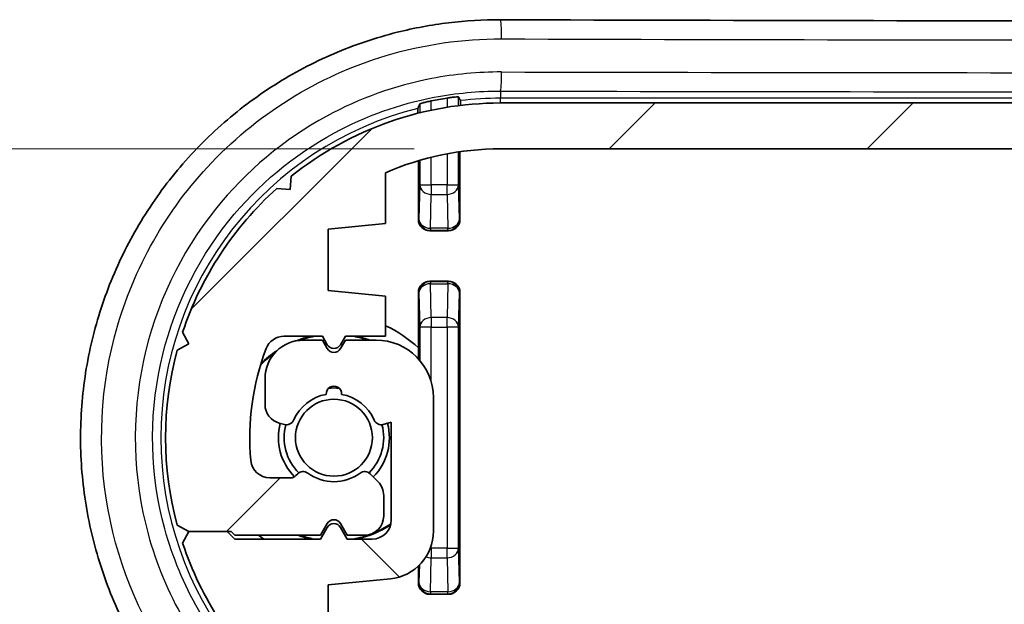
# Model space of a CAD drawing. Units: millimetres. Extents: x 0 to 1985, y 0 to 422.
# Drawn here: x 618 to 644, y 96 to 111 of the extents above; entities that cross this region are included whole.
import ezdxf

# ---------------------------------------------------------------- set-up
doc = ezdxf.new("R2010")
doc.units = ezdxf.units.MM
doc.layers.get('Defpoints').update_dxf_attribs({"lineweight": 25})
for name, color, linetype, lineweight in [('Dimension (ISO)', 7, 'Continuous', 18), ('Hatch (ISO)', 1, 'Continuous', 18), ('Visible (ISO)', 7, 'Continuous', 35), ('Visible Narrow (ISO)', 7, 'Continuous', 25)]:
    doc.layers.add(name, color=color, linetype=linetype, lineweight=lineweight)
doc.styles.add('Note Text (TK)', font='txt')
doc.dimstyles.new('Default - Method 1b (TK)', dxfattribs={"dimtxt": 2.5, "dimasz": 2.5, "dimexe": 1, "dimexo": 1.5, "dimgap": 1, "dimtad": 1, "dimtoh": 1, "dimrnd": 1e-08, "dimdsep": 46, "dimtxsty": 'Note Text (TK)', "dimcen": 0.09, "dimdle": 5, "dimclrd": 100, "dimclre": 100, "dimclrt": 7, "dimadec": 1, "dimazin": 1, "dimtfac": 1, "dimtmove": 0, "dimatfit": 3, "dimfxl": 1, "dimtolj": 1, "dimlwd": -1, "dimlwe": -1, "dimarcsym": 0})

# ---------------------------------------------------------------- blocks, each defined once
blk = doc.blocks.new('*D46')
at = {"layer": 'Defpoints', "color": 0}
for p in [(630.582, 107.473), (600.582, 92.373), (630.582, 92.373)]:
    blk.add_point(p, dxfattribs=at)
at = {"layer": 'Dimension (ISO)', "color": 100}
for p, q in [((628.332, 107.473), (599.082, 107.473)), ((600.582, 103.723), (600.582, 96.123)), ((628.332, 92.373), (599.082, 92.373))]:
    blk.add_line(p, q, dxfattribs=at)
for points in [[(599.957, 103.723), (601.207, 103.723), (600.582, 107.473)], [(599.957, 96.123), (601.207, 96.123), (600.582, 92.373)]]:
    blk.add_solid(points, dxfattribs=at)
at = {"layer": 'Dimension (ISO)', "color": 7, "insert": (597.207, 96.078), "char_height": 3.75, "attachment_point": 4, "rotation": 90, "style": 'Note Text (TK)'}
blk.add_mtext('\\A1;15.1', dxfattribs=at)
blk = doc.blocks.new('*D48')
at = {"layer": 'Defpoints', "color": 0}
for p in [(671.332, 98.873), (628.832, 97.48), (671.332, 59.873)]:
    blk.add_point(p, dxfattribs=at)
at = {"layer": 'Dimension (ISO)', "color": 100}
for p, q in [((671.332, 96.623), (671.332, 58.373)), ((628.832, 95.23), (628.832, 58.373)), ((632.582, 59.873), (667.582, 59.873))]:
    blk.add_line(p, q, dxfattribs=at)
for points in [[(632.582, 60.498), (632.582, 59.248), (628.832, 59.873)], [(667.582, 60.498), (667.582, 59.248), (671.332, 59.873)]]:
    blk.add_solid(points, dxfattribs=at)
at = {"layer": 'Dimension (ISO)', "color": 7, "insert": (645.672, 63.248), "char_height": 3.75, "attachment_point": 4, "style": 'Note Text (TK)'}
blk.add_mtext('\\A1;42.5', dxfattribs=at)

msp = doc.modelspace()

# ---------------------------------------------------------------- hatches: boundary and pattern name
at = {"layer": 'Hatch (ISO)'}
h = msp.add_hatch(dxfattribs=at)
h.set_pattern_fill('ANSI31', color=256, scale=38.1, style=0)
h.set_pattern_definition([(45, (379.25, -12), (-3.367596, 3.367596), [])])
edge = h.paths.add_edge_path()
edge.add_line((630.5821, 107.4735), (669.5821, 107.4735))
edge.add_ellipse((669.5821, 99.9235), major_axis=(0, 7.55), ratio=1, start_angle=336.58732, end_angle=360, ccw=False)
edge.add_line((672.5821, 106.8519), (672.5821, 105.5235))
edge.add_line((672.5821, 105.5235), (674.0821, 105.3735))
edge.add_line((674.0821, 105.3735), (674.0821, 103.7735))
edge.add_line((674.0821, 103.7735), (672.4578, 103.611))
edge.add_ellipse((672.5821, 102.3672), major_axis=(-0.1244, 1.2438), ratio=1, start_angle=0, end_angle=84.28941)
edge.add_line((671.3321, 102.3672), (671.3321, 98.8735))
edge.add_ellipse((672.8321, 98.8735), major_axis=(-1.5, 0), ratio=1, start_angle=0, end_angle=90)
edge.add_line((672.8321, 97.3735), (673.6321, 97.3735))
edge.add_line((673.6321, 97.3735), (673.7589, 97.5931))
edge.add_ellipse((673.9321, 97.4931), major_axis=(-0.1732, 0.1), ratio=1, start_angle=240, end_angle=360, ccw=False)
edge.add_line((674.1053, 97.5931), (674.2321, 97.3735))
edge.add_line((674.2321, 97.3735), (674.7321, 97.3735))
edge.add_ellipse((674.7321, 98.3735), major_axis=(0, -1), ratio=1, start_angle=0, end_angle=90)
edge.add_line((675.7321, 98.3735), (675.7321, 99.0575))
edge.add_ellipse((675.2321, 99.0575), major_axis=(0.5, 0), ratio=1, start_angle=0, end_angle=75)
edge.add_line((675.3615, 99.5405), (675.2217, 99.5779))
edge.add_ellipse((675.17, 99.3847), major_axis=(0.0518, 0.1932), ratio=1, start_angle=0, end_angle=81.48038)
edge.add_ellipse((673.9321, 99.9235), major_axis=(1.0545, -0.4589), ratio=1, start_angle=303.49671, end_angle=360, ccw=False)
edge.add_ellipse((673.9321, 98.7735), major_axis=(0.1992, 0.0174), ratio=1, start_angle=170.02292, end_angle=360, ccw=False)
edge.add_ellipse((673.9321, 99.9235), major_axis=(-0.1992, -1.1326), ratio=1, start_angle=303.49671, end_angle=360, ccw=False)
edge.add_ellipse((672.6943, 99.3847), major_axis=(0.1834, 0.0798), ratio=1, start_angle=0, end_angle=81.48038)
edge.add_line((672.6425, 99.5779), (672.4321, 99.5215))
edge.add_line((672.4321, 99.5215), (672.4321, 102.0735))
edge.add_ellipse((672.9321, 102.0735), major_axis=(-0.5, 0), ratio=1, start_angle=270, end_angle=360, ccw=False)
edge.add_line((672.9321, 102.5735), (673.5821, 102.5735))
edge.add_line((673.5821, 102.5735), (673.7589, 102.2673))
edge.add_ellipse((673.9321, 102.3673), major_axis=(-0.1732, -0.1), ratio=1, start_angle=0, end_angle=120)
edge.add_line((674.1053, 102.2673), (674.2821, 102.5735))
edge.add_line((674.2821, 102.5735), (676.5214, 102.5735))
edge.add_line((676.5214, 102.5735), (676.7214, 102.3735))
edge.add_line((676.7214, 102.3735), (677.7214, 102.3735))
edge.add_line((677.7214, 102.3735), (677.8864, 102.6806))
edge.add_ellipse((669.5821, 99.9235), major_axis=(8.3043, 2.7571), ratio=1, start_angle=0, end_angle=29.77102)
edge.add_line((675.4214, 106.4401), (675.0739, 106.4112))
edge.add_line((675.0739, 106.4112), (675.045, 106.7586))
edge.add_ellipse((669.5821, 99.9235), major_axis=(5.4629, 6.8351), ratio=1, start_angle=0, end_angle=38.63317)
edge.add_line((669.5821, 108.6735), (630.5821, 108.6735))
edge.add_ellipse((630.5821, 99.9235), major_axis=(0, 8.75), ratio=1, start_angle=0, end_angle=38.63317)
edge.add_line((625.1192, 106.7586), (625.0903, 106.4112))
edge.add_line((625.0903, 106.4112), (624.7429, 106.4401))
edge.add_ellipse((630.5821, 99.9235), major_axis=(-5.8392, 6.5166), ratio=1, start_angle=0, end_angle=29.77102)
edge.add_line((622.2779, 102.6806), (622.4429, 102.3735))
edge.add_line((622.4429, 102.3735), (622.1358, 102.2085))
edge.add_ellipse((630.5821, 99.9235), major_axis=(-8.4464, 2.285), ratio=1, start_angle=0, end_angle=30.27569)
edge.add_line((622.1358, 97.6385), (622.4429, 97.4735))
edge.add_line((622.4429, 97.4735), (623.4429, 97.4735))
edge.add_line((623.4429, 97.4735), (623.5429, 97.4735))
edge.add_line((623.5429, 97.4735), (623.6429, 97.3735))
edge.add_line((623.6429, 97.3735), (625.8821, 97.3735))
edge.add_line((625.8821, 97.3735), (626.0589, 97.6797))
edge.add_ellipse((626.2321, 97.5797), major_axis=(-0.1732, 0.1), ratio=1, start_angle=240, end_angle=360, ccw=False)
edge.add_line((626.4053, 97.6797), (626.5821, 97.3735))
edge.add_line((626.5821, 97.3735), (627.0321, 97.3735))
edge.add_ellipse((627.0321, 97.8735), major_axis=(0, -0.5), ratio=1, start_angle=0, end_angle=90)
edge.add_line((627.5321, 97.8735), (627.5321, 98.4164))
edge.add_ellipse((627.0321, 98.4164), major_axis=(0.5, 0), ratio=1, start_angle=0, end_angle=45)
edge.add_line((627.3857, 98.7699), (627.1762, 98.9794))
edge.add_ellipse((627.0348, 98.838), major_axis=(0.1414, 0.1414), ratio=1, start_angle=0, end_angle=81.48038)
edge.add_ellipse((626.2321, 99.9235), major_axis=(0.6837, -0.9247), ratio=1, start_angle=287.03925, end_angle=360, ccw=False)
edge.add_ellipse((625.4295, 98.838), major_axis=(0.1189, 0.1608), ratio=1, start_angle=0, end_angle=81.48038)
edge.add_line((625.2881, 98.9794), (625.2407, 98.932))
edge.add_ellipse((625.0993, 99.0735), major_axis=(0.1414, -0.1414), ratio=1, start_angle=315, end_angle=360, ccw=False)
edge.add_line((625.0993, 98.8735), (624.5572, 98.8735))
edge.add_ellipse((624.5572, 99.3735), major_axis=(0, -0.5), ratio=1, start_angle=275.21591, end_angle=360, ccw=False)
edge.add_ellipse((630.5821, 99.9235), major_axis=(-6.5229, -0.5955), ratio=1, start_angle=333.96785, end_angle=360, ccw=False)
edge.add_ellipse((624.927, 102.0735), major_axis=(-0.4674, 0.1777), ratio=1, start_angle=290.81624, end_angle=360, ccw=False)
edge.add_line((624.927, 102.5735), (625.9321, 102.5735))
edge.add_line((625.9321, 102.5735), (626.0589, 102.3539))
edge.add_ellipse((626.2321, 102.4539), major_axis=(-0.1732, -0.1), ratio=1, start_angle=0, end_angle=120)
edge.add_line((626.4053, 102.3539), (626.5321, 102.5735))
edge.add_line((626.5321, 102.5735), (627.5821, 102.5735))
edge.add_line((627.5821, 102.5735), (627.5821, 103.6235))
edge.add_line((627.5821, 103.6235), (626.0821, 103.7735))
edge.add_line((626.0821, 103.7735), (626.0821, 105.3735))
edge.add_line((626.0821, 105.3735), (627.5821, 105.5235))
edge.add_line((627.5821, 105.5235), (627.5821, 106.8519))
edge.add_ellipse((630.5821, 99.9235), major_axis=(-3, 6.9284), ratio=1, start_angle=336.58732, end_angle=360, ccw=False)
h = msp.add_hatch(dxfattribs=at)
h.set_pattern_fill('ANSI31', color=256, scale=38.1, angle=90.00021, style=0)
h.set_pattern_definition([(135.0002, (379.25, -12), (-3.367584, -3.36761), [])])
edge = h.paths.add_edge_path()
edge.add_line((669.5821, 92.3735), (630.5821, 92.3735))
edge.add_ellipse((630.5821, 99.9235), major_axis=(0, -7.55), ratio=1, start_angle=336.58732, end_angle=360, ccw=False)
edge.add_line((627.5821, 92.9951), (627.5821, 94.3235))
edge.add_line((627.5821, 94.3235), (626.0821, 94.4735))
edge.add_line((626.0821, 94.4735), (626.0821, 96.0735))
edge.add_line((626.0821, 96.0735), (627.7065, 96.2359))
edge.add_ellipse((627.5821, 97.4797), major_axis=(0.1244, -1.2438), ratio=1, start_angle=0, end_angle=84.28941)
edge.add_line((628.8321, 97.4797), (628.8321, 100.9735))
edge.add_ellipse((627.3321, 100.9735), major_axis=(1.5, 0), ratio=1, start_angle=0, end_angle=90)
edge.add_line((627.3321, 102.4735), (626.5321, 102.4735))
edge.add_line((626.5321, 102.4735), (626.4053, 102.2539))
edge.add_ellipse((626.2321, 102.3539), major_axis=(0.1732, -0.1), ratio=1, start_angle=240, end_angle=360, ccw=False)
edge.add_line((626.0589, 102.2539), (625.9321, 102.4735))
edge.add_line((625.9321, 102.4735), (625.4321, 102.4735))
edge.add_ellipse((625.4321, 101.4735), major_axis=(0, 1), ratio=1, start_angle=0, end_angle=90)
edge.add_line((624.4321, 101.4735), (624.4321, 100.7894))
edge.add_ellipse((624.9321, 100.7894), major_axis=(-0.5, 0), ratio=1, start_angle=0, end_angle=75)
edge.add_line((624.8027, 100.3065), (624.9425, 100.269))
edge.add_ellipse((624.9943, 100.4622), major_axis=(-0.0518, -0.1932), ratio=1, start_angle=0, end_angle=81.48038)
edge.add_ellipse((626.2321, 99.9235), major_axis=(-1.0545, 0.4589), ratio=1, start_angle=303.49671, end_angle=360, ccw=False)
edge.add_ellipse((626.2321, 101.0735), major_axis=(-0.1992, -0.0174), ratio=1, start_angle=170.02292, end_angle=360, ccw=False)
edge.add_ellipse((626.2321, 99.9235), major_axis=(0.1992, 1.1326), ratio=1, start_angle=303.49671, end_angle=360, ccw=False)
edge.add_ellipse((627.47, 100.4622), major_axis=(-0.1834, -0.0798), ratio=1, start_angle=0, end_angle=81.48038)
edge.add_line((627.5217, 100.269), (627.7321, 100.3254))
edge.add_line((627.7321, 100.3254), (627.7321, 97.7735))
edge.add_ellipse((627.2321, 97.7735), major_axis=(0.5, 0), ratio=1, start_angle=270, end_angle=360, ccw=False)
edge.add_line((627.2321, 97.2735), (626.5821, 97.2735))
edge.add_line((626.5821, 97.2735), (626.4053, 97.5797))
edge.add_ellipse((626.2321, 97.4797), major_axis=(0.1732, 0.1), ratio=1, start_angle=0, end_angle=120)
edge.add_line((626.0589, 97.5797), (625.8821, 97.2735))
edge.add_line((625.8821, 97.2735), (623.6429, 97.2735))
edge.add_line((623.6429, 97.2735), (623.4429, 97.4735))
edge.add_line((623.4429, 97.4735), (622.4429, 97.4735))
edge.add_line((622.4429, 97.4735), (622.2779, 97.1663))
edge.add_ellipse((630.5821, 99.9235), major_axis=(-8.3043, -2.7571), ratio=1, start_angle=0, end_angle=29.77102)
edge.add_line((624.7429, 93.4069), (625.0903, 93.4358))
edge.add_line((625.0903, 93.4358), (625.1192, 93.0883))
edge.add_ellipse((630.5821, 99.9235), major_axis=(-5.4629, -6.8351), ratio=1, start_angle=0, end_angle=38.63317)
edge.add_line((630.5821, 91.1735), (669.5821, 91.1735))
edge.add_ellipse((669.5821, 99.9235), major_axis=(0, -8.75), ratio=1, start_angle=0, end_angle=38.63317)
edge.add_line((675.045, 93.0883), (675.0739, 93.4358))
edge.add_line((675.0739, 93.4358), (675.4214, 93.4069))
edge.add_ellipse((669.5821, 99.9235), major_axis=(5.8392, -6.5166), ratio=1, start_angle=0, end_angle=29.77102)
edge.add_line((677.8864, 97.1663), (677.7214, 97.4735))
edge.add_line((677.7214, 97.4735), (678.0285, 97.6385))
edge.add_ellipse((669.5821, 99.9235), major_axis=(8.4464, -2.285), ratio=1, start_angle=0, end_angle=30.27569)
edge.add_line((678.0285, 102.2085), (677.7214, 102.3735))
edge.add_line((677.7214, 102.3735), (676.7214, 102.3735))
edge.add_line((676.7214, 102.3735), (676.6214, 102.3735))
edge.add_line((676.6214, 102.3735), (676.5214, 102.4735))
edge.add_line((676.5214, 102.4735), (674.2821, 102.4735))
edge.add_line((674.2821, 102.4735), (674.1053, 102.1673))
edge.add_ellipse((673.9321, 102.2673), major_axis=(0.1732, -0.1), ratio=1, start_angle=240, end_angle=360, ccw=False)
edge.add_line((673.7589, 102.1673), (673.5821, 102.4735))
edge.add_line((673.5821, 102.4735), (673.1321, 102.4735))
edge.add_ellipse((673.1321, 101.9735), major_axis=(0, 0.5), ratio=1, start_angle=0, end_angle=90)
edge.add_line((672.6321, 101.9735), (672.6321, 101.4306))
edge.add_ellipse((673.1321, 101.4306), major_axis=(-0.5, 0), ratio=1, start_angle=0, end_angle=45)
edge.add_line((672.7786, 101.077), (672.9881, 100.8675))
edge.add_ellipse((673.1295, 101.009), major_axis=(-0.1414, -0.1414), ratio=1, start_angle=0, end_angle=81.48038)
edge.add_ellipse((673.9321, 99.9235), major_axis=(-0.6837, 0.9247), ratio=1, start_angle=287.03925, end_angle=360, ccw=False)
edge.add_ellipse((674.7348, 101.009), major_axis=(-0.1189, -0.1608), ratio=1, start_angle=0, end_angle=81.48038)
edge.add_line((674.8762, 100.8675), (674.9236, 100.9149))
edge.add_ellipse((675.065, 100.7735), major_axis=(-0.1414, 0.1414), ratio=1, start_angle=315, end_angle=360, ccw=False)
edge.add_line((675.065, 100.9735), (675.6071, 100.9735))
edge.add_ellipse((675.6071, 100.4735), major_axis=(0, 0.5), ratio=1, start_angle=275.21591, end_angle=360, ccw=False)
edge.add_ellipse((669.5821, 99.9235), major_axis=(6.5229, 0.5955), ratio=1, start_angle=333.96785, end_angle=360, ccw=False)
edge.add_ellipse((675.2372, 97.7735), major_axis=(0.4674, -0.1777), ratio=1, start_angle=290.81624, end_angle=360, ccw=False)
edge.add_line((675.2372, 97.2735), (674.2321, 97.2735))
edge.add_line((674.2321, 97.2735), (674.1053, 97.4931))
edge.add_ellipse((673.9321, 97.3931), major_axis=(0.1732, 0.1), ratio=1, start_angle=0, end_angle=120)
edge.add_line((673.7589, 97.4931), (673.6321, 97.2735))
edge.add_line((673.6321, 97.2735), (672.5821, 97.2735))
edge.add_line((672.5821, 97.2735), (672.5821, 96.2235))
edge.add_line((672.5821, 96.2235), (674.0821, 96.0735))
edge.add_line((674.0821, 96.0735), (674.0821, 94.4735))
edge.add_line((674.0821, 94.4735), (672.5821, 94.3235))
edge.add_line((672.5821, 94.3235), (672.5821, 92.9951))
edge.add_ellipse((669.5821, 99.9235), major_axis=(3, -6.9284), ratio=1, start_angle=336.58732, end_angle=360, ccw=False)

# ---------------------------------------------------------------- linework, layer by layer
at = {"layer": 'Visible (ISO)'}
for p, q in [((669.5821, 108.6735), (630.5821, 108.6735)), ((629.5258, 107.3992), (629.5258, 105.6298)), ((630.5821, 107.4735), (669.5821, 107.4735)), ((628.4385, 105.6298), (628.4385, 107.1628)), ((627.5821, 105.5235), (627.5821, 106.8519)), ((625.1192, 106.7586), (625.0903, 106.4112)), ((625.0903, 106.4112), (624.7429, 106.4401)), ((626.0821, 105.3735), (627.5821, 105.5235)), ((626.0821, 103.7735), (626.0821, 105.3735)), ((628.7385, 105.3298), (629.2258, 105.3298)), ((629.2258, 104.0171), (628.7385, 104.0171)), ((627.5821, 103.6235), (626.0821, 103.7735)), ((628.4385, 102.2713), (628.4385, 103.7172)), ((629.5258, 103.7172), (629.5258, 96.1298)), ((627.5821, 102.5735), (627.5821, 103.6235)), ((622.2779, 102.6806), (622.4429, 102.3735)), ((624.927, 102.5735), (625.9321, 102.5735)), ((625.9321, 102.4735), (625.4321, 102.4735)), ((625.9321, 102.5735), (626.0589, 102.3539)), ((626.0589, 102.2539), (625.9321, 102.4735)), ((626.4053, 102.3539), (626.5321, 102.5735)), ((626.5321, 102.4735), (626.4053, 102.2539)), ((626.5321, 102.5735), (627.5821, 102.5735)), ((627.3321, 102.4735), (626.5321, 102.4735)), ((622.4429, 102.3735), (622.1358, 102.2085)), ((624.4321, 101.4735), (624.4321, 100.7894)), ((628.8321, 97.4797), (628.8321, 100.9735)), ((624.8027, 100.3065), (624.9425, 100.269)), ((627.5217, 100.269), (627.7321, 100.3254)), ((627.7321, 100.3254), (627.7321, 97.7735)), ((625.0993, 98.8735), (624.5572, 98.8735)), ((625.2881, 98.9794), (625.2407, 98.932)), ((627.3857, 98.7699), (627.1762, 98.9794)), ((627.5321, 97.8735), (627.5321, 98.4164)), ((622.1358, 97.6385), (622.4429, 97.4735)), ((625.8821, 97.3735), (626.0589, 97.6797)), ((626.0589, 97.5797), (625.8821, 97.2735)), ((626.4053, 97.6797), (626.5821, 97.3735)), ((626.5821, 97.2735), (626.4053, 97.5797)), ((622.4429, 97.4735), (622.2779, 97.1663)), ((622.4429, 97.4735), (623.5429, 97.4735)), ((623.4429, 97.4735), (622.4429, 97.4735)), ((623.6429, 97.2735), (623.4429, 97.4735)), ((623.5429, 97.4735), (623.6429, 97.3735)), ((623.6429, 97.3735), (625.8821, 97.3735)), ((625.8821, 97.2735), (623.6429, 97.2735)), ((626.5821, 97.3735), (627.0321, 97.3735)), ((627.2321, 97.2735), (626.5821, 97.2735)), ((628.4385, 96.1298), (628.4385, 96.5691)), ((626.0821, 96.0735), (627.7065, 96.2359)), ((626.0821, 94.4735), (626.0821, 96.0735)), ((629.2258, 95.8298), (628.7385, 95.8298))]:
    msp.add_line(p, q, dxfattribs=at)
msp.add_circle((626.2321, 99.9235), 1.005, dxfattribs=at)
for centre, radius, start, end in [((630.5821, 99.9235), 8.75, 90, 128.63317), ((630.5821, 99.9235), 8.9873, 98.92827, 101.58726), ((630.5821, 99.9235), 7.55, 90, 113.41268), ((630.5821, 99.9235), 8.75, 131.86216, 161.63317), ((626.2321, 99.9235), 3.2218, 46.77861, 65.22738), ((625.4321, 101.4735), 1, 90, 180), ((624.927, 102.0735), 0.5, 90, 159.18376), ((626.2321, 99.9235), 2.7175, 102.79271, 111.24242), ((626.2321, 99.9235), 2.7, 101.04367, 109.52447), ((626.2321, 99.9235), 2.7, 70.81186, 78.95633), ((626.2321, 99.9235), 2.7175, 69.78099, 77.20729), ((627.3321, 100.9735), 1.5, 0, 90), ((630.5821, 99.9235), 8.75, 164.86216, 195.13784), ((630.5821, 99.9235), 6.55, 159.18376, 185.21591), ((626.2321, 99.9235), 2.7175, 123.35672, 134.58383), ((626.2321, 102.4539), 0.2, 210, 330), ((626.2321, 102.3539), 0.2, 210, 330), ((626.2321, 99.9235), 2.7, 125.07467, 135.27684), ((626.2321, 101.0735), 0.2, 355.01146, 184.98854), ((626.2321, 99.9235), 1.3, 83.79798, 96.20202), ((626.2321, 99.9235), 1.15, 99.97708, 156.48038), ((626.2321, 99.9235), 1.15, 23.51962, 80.02292), ((624.9321, 100.7894), 0.5, 180, 255), ((624.9943, 100.4622), 0.2, 255, 336.48038), ((627.47, 100.4622), 0.2, 203.51962, 285), ((626.2321, 99.9235), 1.45, 165, 224.76993), ((626.2321, 99.9235), 1.3, 164.86314, 225.13686), ((626.2321, 99.9235), 1.3, 314.86314, 15.13686), ((626.2321, 99.9235), 1.45, 315, 15), ((624.5572, 99.3735), 0.5, 185.21591, 270), ((625.0993, 99.0735), 0.2, 270, 315), ((625.4295, 98.838), 0.2, 53.51962, 135), ((626.2321, 99.9235), 1.15, 233.51962, 306.48038), ((627.0348, 98.838), 0.2, 45, 126.48038), ((627.0321, 98.4164), 0.5, 0, 45), ((626.2321, 97.5797), 0.2, 30, 150), ((627.0321, 97.8735), 0.5, 270, 0), ((627.2321, 97.7735), 0.5, 270, 0), ((626.2321, 97.4797), 0.2, 30, 150), ((626.2321, 99.9235), 2.7175, 282.79271, 303.09199), ((626.2321, 99.9235), 2.7, 291.87801, 303.48116), ((626.2321, 99.9235), 3.2218, 232.32392, 235.33757), ((626.2321, 99.9235), 2.7175, 249.78099, 257.20729), ((626.2321, 99.9235), 2.7, 250.81186, 258.95633), ((626.2321, 99.9235), 2.7, 281.04367, 290.75781), ((627.5821, 97.4797), 1.25, 275.71059, 0), ((630.5821, 99.9235), 8.75, 198.36683, 228.13784)]:
    msp.add_arc(centre, radius, start, end, dxfattribs=at)
for centre, major_axis, ratio, start_param, end_param in [((650.0821, 127.0855), (310.8552, 0), 0.0523315, 4.6496229, 4.7751551), ((628.7385, 105.6299), (-0.2122, -0.2122), 0.9996955, 5.4979394, 7.0684312), ((629.2257, 105.6299), (0.2122, -0.2122), 0.9996955, 5.4979394, 7.0684312), ((628.7385, 103.7171), (-0.2122, 0.2122), 0.9996955, 5.4979394, 7.0684312), ((629.2257, 103.7171), (0.2122, 0.2122), 0.9996955, 5.4979394, 7.0684312), ((628.7385, 96.1299), (-0.2122, -0.2122), 0.9996955, 5.4979394, 7.0684312), ((629.2257, 96.1299), (0.2122, -0.2122), 0.9996955, 5.4979394, 7.0684312)]:
    msp.add_ellipse(centre, major_axis=major_axis, ratio=ratio, start_param=start_param, end_param=end_param, dxfattribs=at)
for points, knots in [([(630.359, 88.9985), (629.7746, 89.0086), (629.191, 89.0656), (628.0402, 89.272), (627.4729, 89.4214), (626.3694, 89.809), (625.8332, 90.0471), (624.8058, 90.6059), (624.3145, 90.9265), (623.39, 91.6419), (622.9567, 92.0364), (622.1592, 92.8892), (621.7948, 93.3473), (621.1444, 94.3149), (620.8582, 94.8243), (620.3711, 95.8813), (620.1699, 96.4288), (619.8576, 97.548), (619.7463, 98.1197), (619.6158, 99.2728), (619.5967, 99.8543), (619.6509, 101.0127), (619.7242, 101.5897), (619.9615, 102.7251), (620.1256, 103.2834), (620.5403, 104.3675), (620.7912, 104.8933), (621.3738, 105.8993), (621.7056, 106.3793), (622.442, 107.2813), (622.8467, 107.7032), (623.7188, 108.4777), (624.1863, 108.8303), (625.1722, 109.4568), (625.6906, 109.7306), (626.7648, 110.1921), (627.3206, 110.3798), (628.3281, 110.6322), (628.7751, 110.7151), (629.676, 110.8247), (630.1299, 110.8515), (630.5838, 110.85)], [0, 0, 0, 0, 0.1676834, 0.1676834, 0.3354805, 0.3354805, 0.5033285, 0.5033285, 0.6711007, 0.6711007, 0.8386734, 0.8386734, 1.005953, 1.005953, 1.1728439, 1.1728439, 1.3393673, 1.3393673, 1.5055651, 1.5055651, 1.6715653, 1.6715653, 1.8375415, 1.8375415, 2.0036368, 2.0036368, 2.1700182, 2.1700182, 2.3367529, 2.3367529, 2.5038755, 2.5038755, 2.6713385, 2.6713385, 2.8390401, 2.8390401, 3.006877, 3.006877, 3.1370783, 3.1370783, 3.2672795, 3.2672795, 3.2672795, 3.2672795]), ([(629.1873, 108.8019), (629.2244, 108.8077), (629.2639, 108.8134), (629.3375, 108.8229), (629.3715, 108.8268), (629.4252, 108.832), (629.4484, 108.8338), (629.4789, 108.8351), (629.4866, 108.8347), (629.4873, 108.8335)], [0.136737714, 0.136737714, 0.136737714, 0.136737714, 0.147963965, 0.147963965, 0.159354835, 0.159354835, 0.170675022, 0.170675022, 0.18160005, 0.18160005, 0.18160005, 0.18160005]), ([(628.477, 108.6502), (628.4777, 108.6516), (628.485, 108.6547), (628.5141, 108.6643), (628.537, 108.6709), (628.5897, 108.6849), (628.6234, 108.6934), (628.697, 108.7106), (628.7371, 108.7194), (628.7755, 108.7273), (628.7762, 108.7275), (628.7769, 108.7276)], [0.000766586, 0.000766586, 0.000766586, 0.000766586, 0.011405806, 0.011405806, 0.022811612, 0.022811612, 0.034356563, 0.034356563, 0.045901514, 0.045901514, 0.046116301, 0.046116301, 0.046116301, 0.046116301]), ([(629.5388, 108.7358), (629.5394, 108.7347), (629.5401, 108.7261), (629.5413, 108.6991), (629.5419, 108.6744), (629.5425, 108.6374), (629.5427, 108.6248), (629.5429, 108.6113)], [0.001031268, 0.001031268, 0.001031268, 0.001031268, 0.011083122, 0.011083122, 0.022193041, 0.022193041, 0.026762191, 0.026762191, 0.026762191, 0.026762191]), ([(628.4214, 108.4023), (628.4216, 108.4165), (628.4217, 108.4299), (628.4224, 108.468), (628.423, 108.4934), (628.4242, 108.521), (628.4248, 108.5299), (628.4254, 108.5313)], [0.153709556, 0.153709556, 0.153709556, 0.153709556, 0.158494899, 0.158494899, 0.169694265, 0.169694265, 0.179664611, 0.179664611, 0.179664611, 0.179664611])]:
    msp.add_open_spline(points, degree=3, knots=knots, dxfattribs=at)
for points, weights in [([(629.5388, 108.7358), (629.5132, 108.7844), (629.4873, 108.8335)], [3.28119142207, 3.27047797308, 3.25971667659]), ([(628.477, 108.6502), (628.451, 108.5905), (628.4254, 108.5313)], [2.6072177501, 2.61334198637, 2.61941103834]), ([(628.4385, 102.2713), (628.4404, 102.1223), (628.442, 101.9826)], [1, 1.01980430365, 1.03783039772])]:
    msp.add_rational_spline(points, weights, degree=2, dxfattribs=at)
at = {"layer": 'Visible Narrow (ISO)'}
for p, q in [((629.4873, 108.6047), (629.4873, 108.8335)), ((630.5821, 108.9851), (630.5821, 108.7973)), ((628.477, 108.6502), (628.477, 108.4165)), ((628.7769, 108.4852), (628.7769, 108.7276)), ((629.1873, 108.8019), (629.1873, 108.5616)), ((669.5821, 108.7973), (630.5821, 108.7973)), ((630.5821, 108.6735), (630.5821, 108.7973)), ((629.1873, 107.3435), (629.1873, 106.5317)), ((629.4873, 106.5317), (629.4873, 107.3937)), ((628.477, 107.174), (628.477, 106.5317)), ((628.7769, 106.5317), (628.7769, 107.2545)), ((628.477, 106.5317), (628.4544, 105.6457)), ((628.477, 106.5317), (628.7769, 106.5317)), ((628.7769, 106.5317), (628.7769, 106.2841)), ((629.1873, 106.5317), (628.7769, 106.5317)), ((629.1873, 106.5317), (629.4873, 106.5317)), ((629.1873, 106.2841), (629.1873, 106.5317)), ((629.5099, 105.6457), (629.4873, 106.5317)), ((628.7543, 105.3981), (628.7769, 106.2841)), ((628.7769, 106.2841), (629.1873, 106.2841)), ((629.1873, 106.2841), (629.2099, 105.3981)), ((628.4544, 105.6457), (628.4385, 105.6298)), ((629.5258, 105.6298), (629.5099, 105.6457)), ((628.7385, 105.3298), (628.7543, 105.3457)), ((628.7543, 105.3981), (628.7543, 105.3457)), ((629.2099, 105.3981), (628.7543, 105.3981)), ((628.7543, 105.3457), (629.2099, 105.3457)), ((629.2099, 105.3457), (629.2099, 105.3981)), ((629.2099, 105.3457), (629.2258, 105.3298)), ((628.7543, 104.0012), (628.7385, 104.0171)), ((628.7543, 104.0012), (628.7543, 103.9489)), ((629.2099, 104.0012), (628.7543, 104.0012)), ((628.7769, 103.0628), (628.7543, 103.9489)), ((628.7543, 103.9489), (629.2099, 103.9489)), ((629.2099, 103.9489), (629.1873, 103.0628)), ((629.2258, 104.0171), (629.2099, 104.0012)), ((629.2099, 103.9489), (629.2099, 104.0012)), ((628.4385, 103.7172), (628.4544, 103.7013)), ((628.4544, 103.7013), (628.477, 102.8152)), ((629.4873, 102.8152), (629.5099, 103.7013)), ((629.5099, 103.7013), (629.5258, 103.7172)), ((628.7769, 103.0628), (628.7769, 102.8152)), ((629.1873, 103.0628), (628.7769, 103.0628)), ((629.1873, 102.8152), (629.1873, 103.0628)), ((628.7769, 102.8152), (628.477, 102.8152)), ((628.477, 102.8152), (628.477, 101.9426)), ((628.7769, 101.3766), (628.7769, 102.8152)), ((628.7769, 102.8152), (629.1873, 102.8152)), ((629.4873, 102.8152), (629.1873, 102.8152)), ((629.1873, 102.8152), (629.1873, 97.0317)), ((629.4873, 97.0317), (629.4873, 102.8152)), ((628.7491, 97.0317), (628.7769, 97.0317)), ((628.7769, 97.0317), (628.7769, 97.1124)), ((628.7769, 97.0317), (628.7769, 96.7841)), ((629.1873, 97.0317), (628.7769, 97.0317)), ((629.1873, 97.0317), (629.4873, 97.0317)), ((629.1873, 96.7841), (629.1873, 97.0317)), ((629.5099, 96.1457), (629.4873, 97.0317)), ((628.7543, 95.8981), (628.7769, 96.7841)), ((628.7769, 96.7841), (629.1873, 96.7841)), ((629.1873, 96.7841), (629.2099, 95.8981)), ((628.4659, 96.5957), (628.4544, 96.1457)), ((628.4544, 96.1457), (628.4385, 96.1298)), ((629.5258, 96.1298), (629.5099, 96.1457)), ((628.7385, 95.8298), (628.7543, 95.8457)), ((628.7543, 95.8981), (628.7543, 95.8457)), ((629.2099, 95.8981), (628.7543, 95.8981)), ((628.7543, 95.8457), (629.2099, 95.8457)), ((629.2099, 95.8457), (629.2099, 95.8981)), ((629.2099, 95.8457), (629.2258, 95.8298))]:
    msp.add_line(p, q, dxfattribs=at)
for start, end in [(90, 96.75187), (104.06601, 255.93399)]:
    msp.add_arc((630.5821, 99.9235), 8.8739, start, end, dxfattribs=at)
for centre, major_axis, ratio, start_param, end_param in [((630.5821, 110.35), (0.0016, 0.5), 0.0626335, 4.712595, 6.2831853), ((650.0821, 126.6343), (310.8333, 0), 0.0524921, 4.6497141, 4.7750638), ((630.5821, 109.4848), (-0.0011, -0.5), 0.0626337, 0.0349753, 1.5709336), ((650.0821, 120.3355), (-310.8333, 0), 0.0349769, 1.5081215, 1.6334712), ((650.0821, 119.8358), (311.3333, 0), 0.0349208, 4.6497141, 4.7750638), ((628.7769, 106.5317), (-0.2999, 0.0077), 0.8252558, 0.0309073, 1.5918493), ((629.1873, 106.5317), (0.2999, 0.0077), 0.8252558, 4.6913361, 6.252278), ((628.7543, 105.6457), (-0.2999, 0.0077), 0.8252558, 0.0309073, 1.5918493), ((628.7543, 105.6457), (0.2121, -0.2121), 0.9996955, 3.9271431, 5.4976349), ((629.2099, 105.6457), (0.2121, 0.2121), 0.9996955, 3.9271431, 5.4976349), ((629.2099, 105.6457), (0.2999, 0.0077), 0.8252558, 4.6913361, 6.252278), ((628.7543, 103.7013), (-0.2121, -0.2121), 0.9996955, 3.9271431, 5.4976349), ((628.7543, 103.7013), (-0.2999, -0.0077), 0.8252558, 4.6913361, 6.252278), ((629.2099, 103.7013), (-0.2121, 0.2121), 0.9996955, 3.9271431, 5.4976349), ((629.2099, 103.7013), (0.2999, -0.0077), 0.8252558, 0.0309073, 1.5918493), ((628.7769, 102.8152), (-0.2999, -0.0077), 0.8252558, 4.6913361, 6.252278), ((629.1873, 102.8152), (0.2999, -0.0077), 0.8252558, 0.0309073, 1.5918493), ((629.1873, 97.0317), (0.2999, 0.0077), 0.8252558, 4.6913361, 6.252278), ((628.7769, 97.0317), (0.2999, -0.0077), 0.8252558, 4.257003, 4.7334419), ((628.7543, 96.1457), (-0.2999, 0.0077), 0.8252558, 0.0309073, 1.5918493), ((628.7543, 96.1457), (0.2121, -0.2121), 0.9996955, 3.9271431, 5.4976349), ((629.2099, 96.1457), (0.2121, 0.2121), 0.9996955, 3.9271431, 5.4976349), ((629.2099, 96.1457), (0.2999, 0.0077), 0.8252558, 4.6913361, 6.252278)]:
    msp.add_ellipse(centre, major_axis=major_axis, ratio=ratio, start_param=start_param, end_param=end_param, dxfattribs=at)
for points, knots in [([(630.3993, 89.4984), (629.7346, 89.5099), (629.0711, 89.5853), (627.3804, 89.9435), (626.3743, 90.3245), (624.2452, 91.5299), (623.1791, 92.454), (621.3855, 94.778), (620.7161, 96.221), (620.0514, 99.3268), (620.089, 100.9938), (620.9298, 104.2086), (621.7692, 105.7432), (624.1802, 108.3601), (625.8133, 109.3801), (628.5719, 110.2056), (629.5927, 110.3534), (630.6135, 110.35)], [0, 0, 0, 0, 0.2001672, 0.2001672, 0.5204347, 0.5204347, 0.9367824, 0.9367824, 1.4028998, 1.4028998, 1.8898104, 1.8898104, 2.4000869, 2.4000869, 2.9599591, 2.9599591, 3.2672795, 3.2672795, 3.2672795, 3.2672795]), ([(630.6135, 109.4848), (630.0027, 109.4861), (629.392, 109.4287), (627.8329, 109.1291), (626.9023, 108.7964), (624.9265, 107.725), (623.9321, 106.8937), (622.2182, 104.7512), (621.5685, 103.3858), (620.9349, 100.4534), (620.9764, 98.884), (621.8019, 95.8483), (622.6317, 94.3983), (625.0706, 91.8997), (626.7812, 90.9582), (629.2698, 90.4304), (629.9416, 90.3607), (630.6135, 90.3621)], [0, 0, 0, 0, 0.1838697, 0.1838697, 0.4780613, 0.4780613, 0.8605104, 0.8605104, 1.3028464, 1.3028464, 1.7606748, 1.7606748, 2.2469597, 2.2469597, 2.8108036, 2.8108036, 3.013071, 3.013071, 3.013071, 3.013071]), ([(630.5821, 90.8618), (629.9444, 90.8604), (629.3067, 90.9264), (626.9442, 91.4263), (625.3201, 92.3184), (623.0045, 94.6864), (622.2166, 96.0608), (621.4326, 98.9382), (621.3933, 100.4258), (621.9949, 103.2053), (622.6118, 104.4995), (624.2392, 106.5301), (625.1833, 107.3179), (627.0591, 108.3332), (627.9426, 108.6484), (629.4226, 108.9321), (630.0024, 108.9865), (630.5821, 108.9851)], [-3.013071, -3.013071, -3.013071, -3.013071, -2.8108036, -2.8108036, -2.2469597, -2.2469597, -1.7606748, -1.7606748, -1.3028464, -1.3028464, -0.8605104, -0.8605104, -0.4780613, -0.4780613, -0.1838697, -0.1838697, 0, 0, 0, 0])]:
    msp.add_open_spline(points, degree=3, knots=knots, dxfattribs=at)

# ---------------------------------------------------------------- dimensions: what is measured, and where the dimension line sits
at = {"layer": 'Dimension (ISO)', "color": 100}
dim = msp.add_linear_dim(base=(600.5821, 92.3735), p1=(630.5821, 107.4735), p2=(630.5821, 92.3735), angle=270, dimstyle='Default - Method 1b (TK)', override={"dimscale": 0, "dimtxt": 3.75, "dimasz": 3.75, "dimexe": 1.5, "dimexo": 2.25, "dimgap": 1.5, "dimtoh": 0, "dimdec": 2, "dimcen": 0.135, "dimtol": 0, "dimlim": 0, "dimtp": 0, "dimtm": 0, "dimtdec": 2, "dimtofl": 0, "dimatfit": 1}, dxfattribs=at)
dim.commit()
dim.dimension.update_dxf_attribs({"geometry": '*D46', "text_midpoint": (600.5821, 99.9235), "dimtype": 160})
dim = msp.add_linear_dim(base=(671.3321, 59.8735), p1=(628.8321, 97.4797), p2=(671.3321, 98.8735), dimstyle='Default - Method 1b (TK)', override={"dimscale": 0, "dimtxt": 3.75, "dimasz": 3.75, "dimexe": 1.5, "dimexo": 2.25, "dimgap": 1.5, "dimtoh": 0, "dimdec": 2, "dimcen": 0.135, "dimtol": 0, "dimlim": 0, "dimtp": 0, "dimtm": 0, "dimtdec": 2, "dimtofl": 0, "dimatfit": 1}, dxfattribs=at)
dim.commit()
dim.dimension.update_dxf_attribs({"geometry": '*D48', "text_midpoint": (650.0821, 59.8735), "dimtype": 160})

doc.saveas('drawing.dxf')
